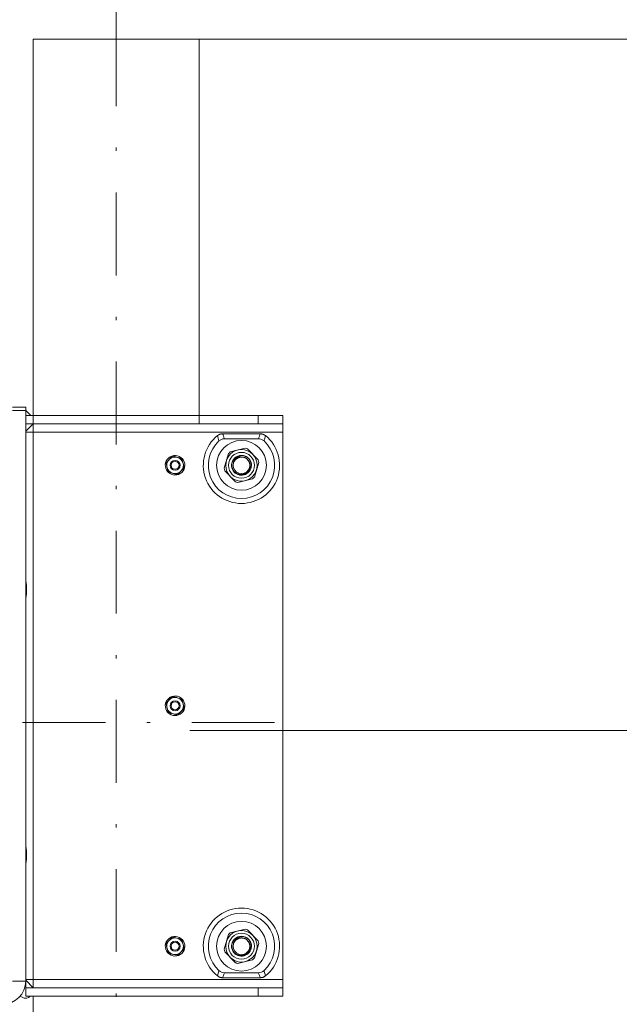
# Model space of a CAD drawing. Units: millimetres. Extents: x 0 to 210, y 0 to 297.
# Drawn here: x 157 to 175, y 183 to 213 of the extents above; entities that cross this region are included whole.
import ezdxf
from ezdxf.enums import TextEntityAlignment as Align

# ---------------------------------------------------------------- set-up
doc = ezdxf.new("R2010")
doc.units = ezdxf.units.MM
doc.header["$LTSCALE"] = 5
doc.linetypes.add('AUSGEZOGEN', pattern=[0])
doc.linetypes.add('DASHDOT', pattern=[1, 0.5, -0.25, 0, -0.25])
for name, color, linetype, true_color in [('Layer1', 18, 'Continuous', 0x000000), ('Layer10', 18, 'Continuous', 0x000000), ('Layer15', 96, 'Continuous', 0x008000), ('Layer2', 56, 'Continuous', 0x808000), ('Layer41', 1, 'Continuous', 0xff0000), ('Layer5', 6, 'Continuous', 0xff00ff), ('Layer7', 1, 'Continuous', 0xff0000)]:
    doc.layers.add(name, color=color, linetype=linetype, true_color=true_color)
doc.styles.add('Arial', font='arial.ttf')
doc.dimstyles.new('ISO-25', dxfattribs={"dimtxt": 2.5, "dimasz": 2.5, "dimexe": 1.25, "dimexo": 0.625, "dimtad": 1, "dimtxsty": 'Standard', "dimcen": 2.5, "dimadec": 0, "dimazin": 0, "dimtfac": 1, "dimtmove": 0, "dimatfit": 3, "dimfxl": 1, "dimarcsym": 0})

# ---------------------------------------------------------------- blocks, each defined once
blk = doc.blocks.new('*D29')
at = {"layer": 'Layer5', "linetype": 'AUSGEZOGEN', "lineweight": 18, "true_color": 0xff00ff}
for points in [[(111.352, 218), (113.102, 217.65), (113.102, 218.35)], [(160.077, 218), (158.327, 218.35), (158.327, 217.65)]]:
    blk.add_hatch(color=6, dxfattribs=at).paths.add_polyline_path(points, flags=0)
at = {"layer": 'Layer5', "color": 6, "linetype": 'AUSGEZOGEN', "lineweight": 18, "true_color": 0xff00ff}
for p, q in [((111.352, 191.321), (111.352, 219)), ((160.077, 212.398), (160.077, 219)), ((158.327, 218), (113.102, 218))]:
    blk.add_line(p, q, dxfattribs=at)
at = {"layer": 'Layer5', "color": 6, "linetype": 'AUSGEZOGEN', "lineweight": 18, "true_color": 0xff00ff, "style": 'Arial', "width": 0.839002}
blk.add_text('C', height=1.75, dxfattribs=at).set_placement((146.995, 219), (148.475, 219), align=Align.FIT)
blk = doc.blocks.new('*D30')
at = {"layer": 'Layer15', "linetype": 'AUSGEZOGEN', "lineweight": 18, "true_color": 0xff00ff}
for points in [[(111.352, 147.726), (113.102, 147.376), (113.102, 148.076)], [(170.077, 147.726), (168.327, 148.076), (168.327, 147.376)]]:
    blk.add_hatch(color=6, dxfattribs=at).paths.add_polyline_path(points, flags=0)
at = {"layer": 'Layer15', "color": 6, "linetype": 'AUSGEZOGEN', "lineweight": 18, "true_color": 0xff00ff}
for p, q in [((111.352, 191.321), (111.352, 146.726)), ((170.077, 162.071), (170.077, 146.726)), ((168.327, 147.726), (113.102, 147.726))]:
    blk.add_line(p, q, dxfattribs=at)
at = {"layer": 'Layer15', "color": 6, "linetype": 'AUSGEZOGEN', "lineweight": 18, "true_color": 0xff00ff, "style": 'Arial', "width": 0.908393}
blk.add_text('B', height=1.75, dxfattribs=at).set_placement((140.824, 148.726), (142.304, 148.726), align=Align.FIT)
blk = doc.blocks.new('*D31')
at = {"layer": 'Layer5', "linetype": 'AUSGEZOGEN', "lineweight": 18, "true_color": 0xff00ff}
for points in [[(182.742, 191.071), (182.392, 189.321), (183.092, 189.321)], [(182.742, 162.071), (183.092, 163.821), (182.392, 163.821)]]:
    blk.add_hatch(color=6, dxfattribs=at).paths.add_polyline_path(points, flags=0)
at = {"layer": 'Layer5', "color": 6, "linetype": 'AUSGEZOGEN', "lineweight": 18, "true_color": 0xff00ff}
for p, q in [((162.299, 191.071), (183.742, 191.071)), ((182.742, 189.321), (182.742, 163.821)), ((175.107, 162.071), (183.742, 162.071))]:
    blk.add_line(p, q, dxfattribs=at)
at = {"layer": 'Layer5', "color": 6, "linetype": 'AUSGEZOGEN', "lineweight": 18, "true_color": 0xff00ff, "style": 'Arial', "width": 0.839002}
blk.add_text('D', height=1.75, rotation=90, dxfattribs=at).set_placement((182.267, 176.241), (182.267, 177.721), align=Align.FIT)
blk = doc.blocks.new('*D41')
at = {"layer": 'Layer15', "linetype": 'AUSGEZOGEN', "lineweight": 18, "true_color": 0xff00ff}
for points in [[(195.389, 211.916), (195.039, 210.166), (195.739, 210.166)], [(195.389, 162.071), (195.739, 163.821), (195.039, 163.821)]]:
    blk.add_hatch(color=6, dxfattribs=at).paths.add_polyline_path(points, flags=0)
at = {"layer": 'Layer15', "color": 6, "linetype": 'AUSGEZOGEN', "lineweight": 18, "true_color": 0xff00ff}
for p, q in [((160.077, 211.916), (196.389, 211.916)), ((195.389, 210.166), (195.389, 163.821)), ((170.077, 162.071), (196.389, 162.071))]:
    blk.add_line(p, q, dxfattribs=at)
at = {"layer": 'Layer15', "color": 6, "linetype": 'AUSGEZOGEN', "lineweight": 18, "true_color": 0xff00ff, "style": 'Arial', "width": 1.134021}
blk.add_text('800, 3000', height=1.75, rotation=90, dxfattribs=at).set_placement((194.389, 180.425), (194.389, 192.745), align=Align.FIT)
blk = doc.blocks.new('TR90-2_PL08_M2_120_Stuetze_SAL_nNn050')
at = {"layer": 'Layer1', "color": 56, "linetype": 'AUSGEZOGEN', "lineweight": 18, "true_color": 0x808000}
for p, q in [((156.952, 200.821), (157.352, 200.821)), ((157.352, 183.071), (157.352, 200.821)), ((157.502, 200.571), (157.352, 200.721)), ((165.102, 200.571), (157.352, 200.571)), ((165.102, 183.071), (165.102, 200.571)), ((157.352, 200.096), (157.577, 200.321)), ((165.102, 200.321), (157.352, 200.321)), ((157.577, 183.321), (157.577, 200.321)), ((164.418, 200.021), (163.285, 200.021)), ((163.342, 199.871), (164.362, 199.871)), ((163.516, 199.477), (163.961, 199.587)), ((164.353, 199.234), (164.036, 199.565)), ((161.754, 199.329), (161.59, 199.16)), ((162.027, 199.284), (161.799, 199.342)), ((162.124, 199.026), (162.06, 199.252)), ((163.331, 198.983), (163.459, 199.423)), ((161.643, 198.889), (161.579, 199.115)), ((162.113, 198.981), (161.949, 198.812)), ((163.35, 198.907), (163.668, 198.576)), ((164.244, 198.718), (164.372, 199.158)), ((161.666, 198.841), (161.678, 198.856)), ((161.904, 198.799), (161.677, 198.857)), ((161.703, 198.85), (161.685, 198.827)), ((164.188, 198.664), (163.742, 198.555)), ((161.754, 192.079), (161.59, 191.91)), ((162.027, 192.034), (161.799, 192.092)), ((161.643, 191.639), (161.579, 191.865)), ((162.06, 192.002), (162.124, 191.776)), ((161.666, 191.591), (161.678, 191.606)), ((161.904, 191.549), (161.677, 191.607)), ((161.703, 191.6), (161.685, 191.577)), ((162.113, 191.731), (161.949, 191.562)), ((163.516, 184.977), (163.961, 185.087)), ((164.353, 184.734), (164.036, 185.065)), ((161.754, 184.829), (161.59, 184.66)), ((162.027, 184.784), (161.799, 184.842)), ((162.124, 184.526), (162.06, 184.752)), ((163.331, 184.483), (163.459, 184.923)), ((164.372, 184.658), (164.244, 184.218)), ((161.643, 184.389), (161.579, 184.615)), ((161.666, 184.341), (161.678, 184.356)), ((161.904, 184.299), (161.677, 184.357)), ((161.703, 184.35), (161.685, 184.327)), ((162.113, 184.481), (161.949, 184.312)), ((163.35, 184.407), (163.668, 184.076)), ((164.188, 184.164), (163.742, 184.055)), ((164.362, 183.771), (163.342, 183.771)), ((157.577, 183.321), (157.352, 183.546)), ((163.285, 183.621), (164.418, 183.621)), ((157.352, 183.321), (165.102, 183.321)), ((157.352, 183.071), (165.102, 183.071))]:
    blk.add_line(p, q, dxfattribs=at)
for points in [[(163.13, 199.966), (163.147, 199.977), (163.156, 199.983), (163.165, 199.989), (163.174, 199.994), (163.179, 199.996), (163.183, 199.998), (163.188, 200.001), (163.193, 200.003), (163.197, 200.005), (163.202, 200.006), (163.207, 200.008), (163.212, 200.01), (163.217, 200.011), (163.222, 200.012), (163.227, 200.013), (163.232, 200.014), (163.243, 200.016), (163.253, 200.017), (163.264, 200.019), (163.285, 200.021)], [(164.418, 200.021), (164.439, 200.019), (164.45, 200.018), (164.46, 200.016), (164.47, 200.015), (164.475, 200.014), (164.48, 200.012), (164.485, 200.011), (164.49, 200.01), (164.495, 200.008), (164.5, 200.007), (164.505, 200.005), (164.51, 200.003), (164.515, 200.001), (164.519, 199.999), (164.524, 199.996), (164.529, 199.994), (164.538, 199.989), (164.547, 199.983), (164.556, 199.978), (164.574, 199.966)], [(163.689, 199.322), (163.679, 199.315), (163.674, 199.311), (163.669, 199.307), (163.664, 199.303), (163.659, 199.299), (163.654, 199.295), (163.65, 199.291), (163.645, 199.286), (163.641, 199.282), (163.636, 199.277), (163.632, 199.272), (163.628, 199.267), (163.624, 199.262), (163.62, 199.257), (163.617, 199.252), (163.613, 199.247), (163.609, 199.242), (163.606, 199.236), (163.603, 199.231), (163.599, 199.226), (163.596, 199.22), (163.593, 199.214), (163.59, 199.209), (163.588, 199.203), (163.585, 199.197), (163.583, 199.191), (163.58, 199.186), (163.578, 199.18), (163.576, 199.174), (163.574, 199.168), (163.572, 199.162), (163.57, 199.156), (163.569, 199.149), (163.567, 199.143), (163.566, 199.137), (163.565, 199.131), (163.564, 199.125), (163.563, 199.119), (163.562, 199.113), (163.562, 199.106), (163.561, 199.1), (163.561, 199.094), (163.56, 199.088), (163.56, 199.082), (163.56, 199.075), (163.56, 199.069), (163.561, 199.063), (163.561, 199.057), (163.562, 199.05), (163.562, 199.044), (163.563, 199.038), (163.564, 199.032), (163.565, 199.026), (163.566, 199.02), (163.568, 199.014), (163.569, 199.008), (163.571, 199.002), (163.572, 198.996), (163.574, 198.99), (163.576, 198.984), (163.578, 198.979), (163.581, 198.973), (163.583, 198.967), (163.585, 198.962), (163.588, 198.956), (163.591, 198.95), (163.593, 198.945), (163.596, 198.94), (163.599, 198.934), (163.602, 198.929), (163.606, 198.924), (163.609, 198.919), (163.612, 198.914), (163.616, 198.909), (163.62, 198.904), (163.623, 198.899), (163.627, 198.894), (163.631, 198.89), (163.635, 198.885), (163.639, 198.881), (163.644, 198.876), (163.648, 198.872), (163.652, 198.868), (163.657, 198.864), (163.661, 198.86), (163.666, 198.856), (163.671, 198.852), (163.676, 198.849), (163.68, 198.845), (163.685, 198.842), (163.69, 198.838), (163.695, 198.835), (163.701, 198.832), (163.706, 198.829), (163.711, 198.826), (163.716, 198.823), (163.722, 198.821), (163.727, 198.818), (163.733, 198.816), (163.738, 198.813), (163.744, 198.811), (163.749, 198.809), (163.755, 198.807), (163.761, 198.805), (163.767, 198.804), (163.772, 198.802), (163.778, 198.801), (163.784, 198.799), (163.79, 198.798), (163.796, 198.797), (163.802, 198.796), (163.808, 198.795), (163.813, 198.795), (163.819, 198.794), (163.825, 198.794), (163.831, 198.793), (163.837, 198.793), (163.843, 198.793), (163.849, 198.793), (163.855, 198.793), (163.861, 198.794), (163.866, 198.794), (163.872, 198.795), (163.878, 198.795), (163.884, 198.796), (163.89, 198.797), (163.896, 198.798), (163.901, 198.799), (163.907, 198.801), (163.913, 198.802), (163.918, 198.804), (163.924, 198.805), (163.93, 198.807), (163.935, 198.809), (163.941, 198.811), (163.946, 198.813), (163.952, 198.815), (163.957, 198.818), (163.962, 198.82), (163.968, 198.823), (163.973, 198.826), (163.978, 198.828), (163.983, 198.831), (163.988, 198.834), (163.993, 198.838), (163.998, 198.841), (164.003, 198.844), (164.007, 198.848), (164.012, 198.851), (164.016, 198.855), (164.021, 198.858), (164.025, 198.862), (164.029, 198.866), (164.033, 198.87), (164.038, 198.874), (164.042, 198.878), (164.045, 198.882), (164.049, 198.886), (164.053, 198.891), (164.057, 198.895), (164.06, 198.9), (164.064, 198.904), (164.067, 198.909), (164.07, 198.914), (164.073, 198.919), (164.076, 198.923), (164.079, 198.928), (164.082, 198.933), (164.085, 198.938), (164.087, 198.944), (164.09, 198.949), (164.092, 198.954), (164.095, 198.959), (164.097, 198.964), (164.099, 198.97), (164.101, 198.975), (164.102, 198.981), (164.104, 198.986), (164.106, 198.992), (164.107, 198.997), (164.109, 199.003), (164.11, 199.008), (164.111, 199.014), (164.112, 199.019), (164.113, 199.025), (164.113, 199.03), (164.114, 199.036), (164.114, 199.041), (164.115, 199.047), (164.115, 199.053), (164.115, 199.058), (164.115, 199.064), (164.115, 199.07), (164.115, 199.075), (164.115, 199.081), (164.114, 199.086), (164.114, 199.092), (164.113, 199.098), (164.112, 199.103), (164.111, 199.109), (164.11, 199.114), (164.109, 199.12), (164.108, 199.125), (164.106, 199.13), (164.105, 199.136), (164.103, 199.141), (164.101, 199.146), (164.099, 199.152), (164.097, 199.157), (164.095, 199.162), (164.093, 199.167), (164.091, 199.172), (164.088, 199.177), (164.086, 199.182), (164.083, 199.187), (164.081, 199.192), (164.078, 199.197), (164.075, 199.201), (164.072, 199.206), (164.069, 199.211), (164.066, 199.215), (164.062, 199.219), (164.059, 199.224), (164.056, 199.228), (164.052, 199.232), (164.048, 199.236), (164.045, 199.24), (164.041, 199.244), (164.037, 199.248), (164.033, 199.252), (164.029, 199.256), (164.025, 199.259), (164.021, 199.263), (164.016, 199.266), (164.012, 199.269), (164.008, 199.273), (164.003, 199.276), (163.999, 199.279), (163.994, 199.282), (163.989, 199.285), (163.985, 199.287), (163.98, 199.29), (163.975, 199.293), (163.97, 199.295), (163.965, 199.297), (163.96, 199.3), (163.955, 199.302), (163.95, 199.304), (163.945, 199.306), (163.94, 199.308), (163.935, 199.309), (163.93, 199.311), (163.924, 199.312), (163.919, 199.314), (163.914, 199.315), (163.909, 199.316), (163.903, 199.317), (163.898, 199.318), (163.893, 199.318), (163.883, 199.319), (163.873, 199.32), (163.864, 199.32), (163.854, 199.321)], [(163.613, 199.145), (163.613, 199.145), (163.613, 199.145), (163.613, 199.146), (163.613, 199.147), (163.613, 199.149), (163.613, 199.151), (163.614, 199.155), (163.615, 199.163), (163.617, 199.17), (163.62, 199.178), (163.622, 199.185), (163.624, 199.19), (163.626, 199.195), (163.628, 199.2), (163.63, 199.205), (163.632, 199.21), (163.634, 199.215), (163.637, 199.219), (163.639, 199.224), (163.642, 199.229), (163.645, 199.233), (163.648, 199.238), (163.651, 199.242), (163.654, 199.247), (163.657, 199.251), (163.66, 199.256), (163.663, 199.26), (163.668, 199.267), (163.674, 199.273), (163.68, 199.279), (163.686, 199.285), (163.692, 199.291), (163.699, 199.297), (163.705, 199.303), (163.712, 199.308), (163.717, 199.311), (163.721, 199.315), (163.726, 199.318), (163.731, 199.321), (163.736, 199.324), (163.741, 199.327), (163.746, 199.33), (163.751, 199.333), (163.756, 199.335), (163.761, 199.338), (163.767, 199.34), (163.772, 199.343), (163.777, 199.345), (163.783, 199.347), (163.788, 199.349), (163.794, 199.351), (163.799, 199.353), (163.805, 199.354), (163.81, 199.356), (163.816, 199.357), (163.822, 199.359), (163.828, 199.36), (163.833, 199.361), (163.839, 199.362), (163.845, 199.363), (163.851, 199.364), (163.856, 199.364), (163.862, 199.365), (163.868, 199.365), (163.874, 199.365), (163.88, 199.365), (163.885, 199.365), (163.893, 199.365), (163.9, 199.365), (163.914, 199.364)], [(163.854, 199.321), (163.844, 199.32), (163.833, 199.319), (163.823, 199.317), (163.818, 199.316), (163.813, 199.316), (163.806, 199.314), (163.8, 199.313), (163.794, 199.311), (163.787, 199.31), (163.781, 199.308), (163.775, 199.306), (163.769, 199.303), (163.763, 199.301), (163.757, 199.298), (163.751, 199.296), (163.745, 199.293), (163.739, 199.29), (163.733, 199.287), (163.728, 199.284), (163.722, 199.28), (163.717, 199.277), (163.712, 199.273), (163.707, 199.27), (163.703, 199.267), (163.698, 199.263), (163.694, 199.26), (163.689, 199.256), (163.685, 199.253), (163.681, 199.249), (163.677, 199.245), (163.673, 199.241), (163.669, 199.237), (163.665, 199.233), (163.662, 199.229), (163.658, 199.224), (163.655, 199.22), (163.651, 199.215), (163.649, 199.211), (163.646, 199.207), (163.64, 199.199), (163.635, 199.19), (163.631, 199.181), (163.626, 199.172), (163.622, 199.163), (163.613, 199.145)], [(163.914, 199.364), (163.93, 199.358), (163.945, 199.353), (163.961, 199.347), (163.968, 199.344), (163.976, 199.341), (163.983, 199.337), (163.991, 199.334), (163.998, 199.33), (164.005, 199.327), (164.012, 199.323), (164.019, 199.319), (164.026, 199.314), (164.033, 199.31), (164.039, 199.305), (164.046, 199.3), (164.052, 199.295), (164.058, 199.289), (164.064, 199.283), (164.069, 199.278), (164.075, 199.272), (164.08, 199.265), (164.086, 199.259), (164.091, 199.252), (164.095, 199.246), (164.1, 199.239), (164.105, 199.232), (164.109, 199.225), (164.113, 199.217), (164.117, 199.21), (164.121, 199.202), (164.125, 199.195), (164.128, 199.187), (164.132, 199.179), (164.135, 199.171), (164.138, 199.163), (164.14, 199.155), (164.142, 199.147), (164.145, 199.139), (164.146, 199.131), (164.148, 199.122), (164.149, 199.114), (164.15, 199.106), (164.151, 199.098), (164.151, 199.089), (164.151, 199.081), (164.151, 199.074), (164.151, 199.067), (164.15, 199.06), (164.149, 199.053), (164.148, 199.046), (164.147, 199.039), (164.146, 199.032), (164.145, 199.025), (164.143, 199.017), (164.141, 199.01), (164.138, 198.996), (164.134, 198.982), (164.13, 198.968)], [(163.689, 184.822), (163.679, 184.815), (163.674, 184.811), (163.669, 184.807), (163.664, 184.803), (163.659, 184.799), (163.654, 184.795), (163.65, 184.791), (163.645, 184.786), (163.641, 184.782), (163.636, 184.777), (163.632, 184.772), (163.628, 184.767), (163.624, 184.762), (163.62, 184.757), (163.617, 184.752), (163.613, 184.747), (163.609, 184.742), (163.606, 184.736), (163.603, 184.731), (163.599, 184.726), (163.596, 184.72), (163.593, 184.714), (163.59, 184.709), (163.588, 184.703), (163.585, 184.697), (163.583, 184.691), (163.58, 184.686), (163.578, 184.68), (163.576, 184.674), (163.574, 184.668), (163.572, 184.662), (163.57, 184.656), (163.569, 184.649), (163.567, 184.643), (163.566, 184.637), (163.565, 184.631), (163.564, 184.625), (163.563, 184.619), (163.562, 184.613), (163.562, 184.606), (163.561, 184.6), (163.561, 184.594), (163.56, 184.588), (163.56, 184.582), (163.56, 184.575), (163.56, 184.569), (163.561, 184.563), (163.561, 184.557), (163.562, 184.55), (163.562, 184.544), (163.563, 184.538), (163.564, 184.532), (163.565, 184.526), (163.566, 184.52), (163.568, 184.514), (163.569, 184.508), (163.571, 184.502), (163.572, 184.496), (163.574, 184.49), (163.576, 184.484), (163.578, 184.479), (163.581, 184.473), (163.583, 184.467), (163.585, 184.462), (163.588, 184.456), (163.591, 184.45), (163.593, 184.445), (163.596, 184.44), (163.599, 184.434), (163.602, 184.429), (163.606, 184.424), (163.609, 184.419), (163.612, 184.414), (163.616, 184.409), (163.62, 184.404), (163.623, 184.399), (163.627, 184.394), (163.631, 184.39), (163.635, 184.385), (163.639, 184.381), (163.644, 184.376), (163.648, 184.372), (163.652, 184.368), (163.657, 184.364), (163.661, 184.36), (163.666, 184.356), (163.671, 184.352), (163.676, 184.349), (163.68, 184.345), (163.685, 184.342), (163.69, 184.338), (163.695, 184.335), (163.701, 184.332), (163.706, 184.329), (163.711, 184.326), (163.716, 184.323), (163.722, 184.321), (163.727, 184.318), (163.733, 184.316), (163.738, 184.313), (163.744, 184.311), (163.749, 184.309), (163.755, 184.307), (163.761, 184.305), (163.767, 184.304), (163.772, 184.302), (163.778, 184.301), (163.784, 184.299), (163.79, 184.298), (163.796, 184.297), (163.802, 184.296), (163.808, 184.295), (163.813, 184.295), (163.819, 184.294), (163.825, 184.294), (163.831, 184.293), (163.837, 184.293), (163.843, 184.293), (163.849, 184.293), (163.855, 184.293), (163.861, 184.294), (163.866, 184.294), (163.872, 184.295), (163.878, 184.295), (163.884, 184.296), (163.89, 184.297), (163.896, 184.298), (163.901, 184.299), (163.907, 184.301), (163.913, 184.302), (163.918, 184.304), (163.924, 184.305), (163.93, 184.307), (163.935, 184.309), (163.941, 184.311), (163.946, 184.313), (163.952, 184.315), (163.957, 184.318), (163.962, 184.32), (163.968, 184.323), (163.973, 184.326), (163.978, 184.328), (163.983, 184.331), (163.988, 184.334), (163.993, 184.338), (163.998, 184.341), (164.003, 184.344), (164.007, 184.348), (164.012, 184.351), (164.016, 184.355), (164.021, 184.358), (164.025, 184.362), (164.029, 184.366), (164.033, 184.37), (164.038, 184.374), (164.042, 184.378), (164.045, 184.382), (164.049, 184.386), (164.053, 184.391), (164.057, 184.395), (164.06, 184.4), (164.064, 184.404), (164.067, 184.409), (164.07, 184.414), (164.073, 184.419), (164.076, 184.423), (164.079, 184.428), (164.082, 184.433), (164.085, 184.438), (164.087, 184.444), (164.09, 184.449), (164.092, 184.454), (164.095, 184.459), (164.097, 184.464), (164.099, 184.47), (164.101, 184.475), (164.102, 184.481), (164.104, 184.486), (164.106, 184.492), (164.107, 184.497), (164.109, 184.503), (164.11, 184.508), (164.111, 184.514), (164.112, 184.519), (164.113, 184.525), (164.113, 184.53), (164.114, 184.536), (164.114, 184.541), (164.115, 184.547), (164.115, 184.553), (164.115, 184.558), (164.115, 184.564), (164.115, 184.57), (164.115, 184.575), (164.115, 184.581), (164.114, 184.586), (164.114, 184.592), (164.113, 184.598), (164.112, 184.603), (164.111, 184.609), (164.11, 184.614), (164.109, 184.62), (164.108, 184.625), (164.106, 184.63), (164.105, 184.636), (164.103, 184.641), (164.101, 184.646), (164.099, 184.652), (164.097, 184.657), (164.095, 184.662), (164.093, 184.667), (164.091, 184.672), (164.088, 184.677), (164.086, 184.682), (164.083, 184.687), (164.081, 184.692), (164.078, 184.697), (164.075, 184.701), (164.072, 184.706), (164.069, 184.711), (164.066, 184.715), (164.062, 184.719), (164.059, 184.724), (164.056, 184.728), (164.052, 184.732), (164.048, 184.736), (164.045, 184.74), (164.041, 184.744), (164.037, 184.748), (164.033, 184.752), (164.029, 184.756), (164.025, 184.759), (164.021, 184.763), (164.016, 184.766), (164.012, 184.769), (164.008, 184.773), (164.003, 184.776), (163.999, 184.779), (163.994, 184.782), (163.989, 184.785), (163.985, 184.787), (163.98, 184.79), (163.975, 184.793), (163.97, 184.795), (163.965, 184.797), (163.96, 184.8), (163.955, 184.802), (163.95, 184.804), (163.945, 184.806), (163.94, 184.808), (163.935, 184.809), (163.93, 184.811), (163.924, 184.812), (163.919, 184.814), (163.914, 184.815), (163.909, 184.816), (163.903, 184.817), (163.898, 184.818), (163.893, 184.818), (163.883, 184.819), (163.873, 184.82), (163.864, 184.82), (163.854, 184.821)], [(163.613, 184.645), (163.613, 184.645), (163.613, 184.645), (163.613, 184.646), (163.613, 184.647), (163.613, 184.649), (163.613, 184.651), (163.614, 184.655), (163.615, 184.663), (163.617, 184.67), (163.62, 184.678), (163.622, 184.685), (163.624, 184.69), (163.626, 184.695), (163.628, 184.7), (163.63, 184.705), (163.632, 184.71), (163.634, 184.715), (163.637, 184.719), (163.639, 184.724), (163.642, 184.729), (163.645, 184.733), (163.648, 184.738), (163.651, 184.742), (163.654, 184.747), (163.657, 184.751), (163.66, 184.756), (163.663, 184.76), (163.668, 184.767), (163.674, 184.773), (163.68, 184.779), (163.686, 184.785), (163.692, 184.791), (163.699, 184.797), (163.705, 184.803), (163.712, 184.808), (163.717, 184.811), (163.721, 184.815), (163.726, 184.818), (163.731, 184.821), (163.736, 184.824), (163.741, 184.827), (163.746, 184.83), (163.751, 184.833), (163.756, 184.835), (163.761, 184.838), (163.767, 184.84), (163.772, 184.843), (163.777, 184.845), (163.783, 184.847), (163.788, 184.849), (163.794, 184.851), (163.799, 184.853), (163.805, 184.854), (163.81, 184.856), (163.816, 184.857), (163.822, 184.859), (163.828, 184.86), (163.833, 184.861), (163.839, 184.862), (163.845, 184.863), (163.851, 184.864), (163.856, 184.864), (163.862, 184.865), (163.868, 184.865), (163.874, 184.865), (163.88, 184.865), (163.885, 184.865), (163.893, 184.865), (163.9, 184.865), (163.914, 184.864)], [(163.854, 184.821), (163.844, 184.82), (163.833, 184.819), (163.823, 184.817), (163.818, 184.816), (163.813, 184.816), (163.806, 184.814), (163.8, 184.813), (163.794, 184.811), (163.787, 184.81), (163.781, 184.808), (163.775, 184.806), (163.769, 184.803), (163.763, 184.801), (163.757, 184.798), (163.751, 184.796), (163.745, 184.793), (163.739, 184.79), (163.733, 184.787), (163.728, 184.784), (163.722, 184.78), (163.717, 184.777), (163.712, 184.773), (163.707, 184.77), (163.703, 184.767), (163.698, 184.763), (163.694, 184.76), (163.689, 184.756), (163.685, 184.753), (163.681, 184.749), (163.677, 184.745), (163.673, 184.741), (163.669, 184.737), (163.665, 184.733), (163.662, 184.729), (163.658, 184.724), (163.655, 184.72), (163.651, 184.715), (163.649, 184.711), (163.646, 184.707), (163.64, 184.699), (163.635, 184.69), (163.631, 184.681), (163.626, 184.672), (163.622, 184.663), (163.613, 184.645)], [(163.914, 184.864), (163.93, 184.858), (163.945, 184.853), (163.961, 184.847), (163.968, 184.844), (163.976, 184.841), (163.983, 184.837), (163.991, 184.834), (163.998, 184.83), (164.005, 184.827), (164.012, 184.823), (164.019, 184.819), (164.026, 184.814), (164.033, 184.81), (164.039, 184.805), (164.046, 184.8), (164.052, 184.795), (164.058, 184.789), (164.064, 184.783), (164.069, 184.778), (164.075, 184.772), (164.08, 184.765), (164.086, 184.759), (164.091, 184.752), (164.095, 184.746), (164.1, 184.739), (164.105, 184.732), (164.109, 184.725), (164.113, 184.717), (164.117, 184.71), (164.121, 184.702), (164.125, 184.695), (164.128, 184.687), (164.132, 184.679), (164.135, 184.671), (164.138, 184.663), (164.14, 184.655), (164.142, 184.647), (164.145, 184.639), (164.146, 184.631), (164.148, 184.622), (164.149, 184.614), (164.15, 184.606), (164.151, 184.598), (164.151, 184.589), (164.151, 184.581), (164.151, 184.574), (164.151, 184.567), (164.15, 184.56), (164.149, 184.553), (164.148, 184.546), (164.147, 184.539), (164.146, 184.532), (164.145, 184.525), (164.143, 184.517), (164.141, 184.51), (164.138, 184.496), (164.134, 184.482), (164.13, 184.468)], [(163.285, 183.621), (163.264, 183.622), (163.254, 183.624), (163.243, 183.625), (163.233, 183.627), (163.228, 183.628), (163.223, 183.629), (163.218, 183.63), (163.213, 183.631), (163.208, 183.633), (163.203, 183.634), (163.198, 183.636), (163.193, 183.638), (163.189, 183.64), (163.184, 183.642), (163.179, 183.645), (163.175, 183.647), (163.166, 183.652), (163.156, 183.658), (163.147, 183.664), (163.13, 183.675)], [(164.574, 183.675), (164.556, 183.664), (164.547, 183.658), (164.538, 183.653), (164.529, 183.647), (164.525, 183.645), (164.52, 183.643), (164.515, 183.64), (164.511, 183.638), (164.506, 183.636), (164.501, 183.635), (164.496, 183.633), (164.491, 183.631), (164.486, 183.63), (164.481, 183.629), (164.476, 183.628), (164.471, 183.627), (164.461, 183.625), (164.45, 183.624), (164.44, 183.622), (164.418, 183.621)]]:
    blk.add_lwpolyline(points, dxfattribs=at)
for centre, radius in [((163.852, 199.071), 0.75), ((163.852, 199.071), 0.475), ((161.852, 199.071), 0.25), ((161.852, 199.071), 0.15), ((163.852, 199.071), 0.39), ((161.852, 199.071), 0.119), ((161.852, 191.821), 0.25), ((161.852, 191.821), 0.15), ((161.852, 191.821), 0.119), ((163.852, 184.571), 0.75), ((163.852, 184.571), 0.475), ((163.852, 184.571), 0.39), ((161.852, 184.571), 0.25), ((161.852, 184.571), 0.15), ((161.852, 184.571), 0.119)]:
    blk.add_circle(centre, radius, dxfattribs=at)
for centre, radius, start, end in [((163.852, 199.071), 1.15, 128.886, 51.114), ((163.852, 199.071), 1, 132.8334, 47.1666), ((163.342, 199.621), 0.25, 90, 132.8334), ((164.362, 199.621), 0.25, 47.1666, 90), ((163.852, 199.071), 0.528, 69.5789, 78.0197), ((161.852, 199.071), 0.295, 235.6842, 231.0993), ((161.852, 199.071), 0.276, 101.0287, 110.6691), ((161.852, 199.071), 0.276, 41.0287, 50.6691), ((163.852, 199.071), 0.527, 129.5789, 138.0197), ((163.852, 199.071), 0.3, 131.805, 61.0891), ((163.852, 199.071), 0.25, 162.6651, 89.428), ((163.852, 199.071), 0.3, 77.9904, 122.895), ((163.852, 199.071), 0.528, 9.5789, 18.0197), ((161.852, 199.071), 0.276, 161.0287, 170.6691), ((161.852, 199.071), 0.276, 341.0287, 350.6691), ((163.852, 199.071), 0.528, 189.5789, 198.0197), ((161.852, 199.071), 0.276, 221.0287, 230.9437), ((161.852, 199.071), 0.276, 281.0287, 290.6691), ((163.852, 199.071), 0.527, 309.5789, 318.0197), ((163.852, 199.071), 0.528, 249.5789, 258.0197), ((155.986, 195.321), 1.391, 349.1193, 10.8807), ((161.852, 191.821), 0.295, 235.6842, 231.0993), ((161.852, 191.821), 0.276, 101.0287, 110.6691), ((161.852, 191.821), 0.276, 161.0287, 170.6691), ((161.852, 191.821), 0.276, 41.0287, 50.6691), ((161.852, 191.821), 0.276, 341.0287, 350.6691), ((161.852, 191.821), 0.276, 221.0287, 230.9436), ((161.852, 191.821), 0.276, 281.0287, 290.6691), ((155.986, 187.321), 1.391, 349.1193, 10.8807), ((163.852, 184.571), 1.15, 308.886, 231.114), ((163.852, 184.571), 1, 312.8334, 227.1666), ((163.852, 184.571), 0.527, 129.5789, 138.0197), ((163.852, 184.571), 0.527, 69.5789, 78.0197), ((161.852, 184.571), 0.295, 235.6842, 231.0993), ((161.852, 184.571), 0.276, 161.0287, 170.6691), ((161.852, 184.571), 0.276, 101.0287, 110.6691), ((161.852, 184.571), 0.276, 41.0287, 50.6691), ((163.852, 184.571), 0.3, 131.805, 61.0891), ((163.852, 184.571), 0.25, 162.6651, 89.428), ((163.852, 184.571), 0.3, 77.9904, 122.895), ((163.852, 184.571), 0.528, 9.5789, 18.0197), ((161.852, 184.571), 0.276, 221.0287, 230.9436), ((161.852, 184.571), 0.276, 341.0287, 350.6691), ((163.852, 184.571), 0.528, 189.5789, 198.0197), ((161.852, 184.571), 0.276, 281.0287, 290.6691), ((163.852, 184.571), 0.528, 249.5789, 258.0197), ((163.852, 184.571), 0.527, 309.5789, 318.0197), ((163.342, 184.021), 0.25, 227.1666, 270), ((164.362, 184.021), 0.25, 270, 312.8334), ((156.652, 183.521), 0.7, 270, 0), ((157.345, 183.227), 0.222, 225, 315)]:
    blk.add_arc(centre, radius, start, end, dxfattribs=at)
at = {"layer": 'Layer2', "color": 56, "linetype": 'AUSGEZOGEN', "lineweight": 18, "true_color": 0x808000}
for p, q in [((156.952, 200.721), (157.352, 200.721)), ((164.352, 200.321), (164.352, 200.571)), ((157.352, 200.071), (165.102, 200.071)), ((156.952, 183.521), (157.352, 183.521)), ((157.352, 183.571), (165.102, 183.571)), ((164.352, 183.321), (164.352, 183.071))]:
    blk.add_line(p, q, dxfattribs=at)
for points in [[(163.173, 199.805), (163.149, 199.893), (163.13, 199.966)], [(163.285, 200.021), (163.297, 199.986), (163.31, 199.952), (163.317, 199.932), (163.325, 199.911), (163.341, 199.871)], [(164.363, 199.871), (164.378, 199.911), (164.386, 199.932), (164.393, 199.952), (164.406, 199.986), (164.418, 200.021)], [(164.574, 199.966), (164.554, 199.893), (164.531, 199.805)], [(163.13, 183.675), (163.149, 183.748), (163.173, 183.836)], [(163.341, 183.771), (163.325, 183.73), (163.317, 183.709), (163.31, 183.689), (163.297, 183.655), (163.285, 183.621)], [(164.418, 183.621), (164.406, 183.655), (164.393, 183.689), (164.386, 183.709), (164.378, 183.73), (164.363, 183.771)], [(164.531, 183.836), (164.554, 183.748), (164.574, 183.675)]]:
    blk.add_lwpolyline(points, dxfattribs=at)
at = {"layer": 'Layer7', "color": 56, "linetype": 'DASHDOT', "lineweight": 18, "true_color": 0x808000}
blk.add_line((111.352, 191.321), (165.913, 191.321), dxfattribs=at)

msp = doc.modelspace()

# ---------------------------------------------------------------- linework, layer by layer
at = {"layer": 'Layer10', "color": 18, "linetype": 'AUSGEZOGEN', "lineweight": 18, "true_color": 0x000000}
for p, q in [((157.57662, 211.91551), (157.57662, 200.32056)), ((157.57662, 211.91551), (162.57662, 211.91551)), ((162.57662, 211.91551), (162.57662, 200.32056)), ((157.57662, 183.07056), (157.57662, 166.07056))]:
    msp.add_line(p, q, dxfattribs=at)
at = {"layer": 'Layer41', "color": 1, "linetype": 'DASHDOT', "lineweight": 18, "true_color": 0xff0000}
msp.add_line((160.07662, 212.39822), (160.07662, 161.30328), dxfattribs=at)

# ---------------------------------------------------------------- block references
msp.add_blockref('TR90-2_PL08_M2_120_Stuetze_SAL_nNn050', (0, 0))

# ---------------------------------------------------------------- dimensions: what is measured, and where the dimension line sits
at = {"layer": 'Layer15', "color": 6, "linetype": 'AUSGEZOGEN', "lineweight": 18, "true_color": 0xff00ff}
dim = msp.add_linear_dim(base=(195.38876, 162.07056), p1=(160.07662, 211.91551), p2=(170.07662, 162.07056), angle=270, text='800, 3000', dimstyle='ISO-25', override={"dimtxt": 1.75, "dimasz": 1.75, "dimexe": 1.25, "dimgap": 0.25, "dimtad": 1, "dimjust": 3, "dimdec": 2, "dimlfac": 20, "dimzin": 8, "dimtxsty": 'Arial', "dimsah": 1, "dimclrd": 6, "dimclre": 6, "dimclrt": 6, "dimadec": 2}, dxfattribs=at)
dim.commit()
dim.dimension.update_dxf_attribs({"geometry": '*D41', "text_midpoint": (193.51376, 186.58525), "dimtype": 160, "text_rotation": 90})
dim = msp.add_linear_dim(base=(111.35162, 147.72629), p1=(170.07662, 162.07056), p2=(111.35162, 191.32056), angle=180, text='B', dimstyle='ISO-25', override={"dimtxt": 1.75, "dimasz": 1.75, "dimexe": 1.25, "dimgap": 0.25, "dimtad": 1, "dimjust": 3, "dimdec": 2, "dimzin": 8, "dimtxsty": 'Arial', "dimsah": 1, "dimclrd": 6, "dimclre": 6, "dimclrt": 6, "dimadec": 2}, dxfattribs=at)
dim.commit()
dim.dimension.update_dxf_attribs({"geometry": '*D30', "text_midpoint": (141.56439, 149.60129), "dimtype": 160})
at = {"layer": 'Layer5', "color": 6, "linetype": 'AUSGEZOGEN', "lineweight": 18, "true_color": 0xff00ff}
dim = msp.add_linear_dim(base=(111.35162, 218), p1=(160.07662, 212.39822), p2=(111.35162, 191.32056), angle=180, text='C', dimstyle='ISO-25', override={"dimtxt": 1.75, "dimasz": 1.75, "dimexe": 1.25, "dimgap": 0.25, "dimtad": 1, "dimjust": 3, "dimdec": 2, "dimzin": 8, "dimtxsty": 'Arial', "dimsah": 1, "dimclrd": 6, "dimclre": 6, "dimclrt": 6, "dimadec": 2}, dxfattribs=at)
dim.commit()
dim.dimension.update_dxf_attribs({"geometry": '*D29', "text_midpoint": (147.73476, 219.875), "dimtype": 160})
dim = msp.add_linear_dim(base=(182.74229, 162.07056), p1=(162.29912, 191.07056), p2=(175.10688, 162.07056), angle=270, text='D', dimstyle='ISO-25', override={"dimtxt": 1.75, "dimasz": 1.75, "dimexe": 1.25, "dimgap": 0.25, "dimtad": 1, "dimjust": 3, "dimdec": 2, "dimzin": 8, "dimtxsty": 'Arial', "dimsah": 1, "dimclrd": 6, "dimclre": 6, "dimclrt": 6, "dimadec": 2}, dxfattribs=at)
dim.commit()
dim.dimension.update_dxf_attribs({"geometry": '*D31', "text_midpoint": (181.39229, 176.98102), "dimtype": 160, "text_rotation": 90})

doc.saveas('drawing.dxf')
